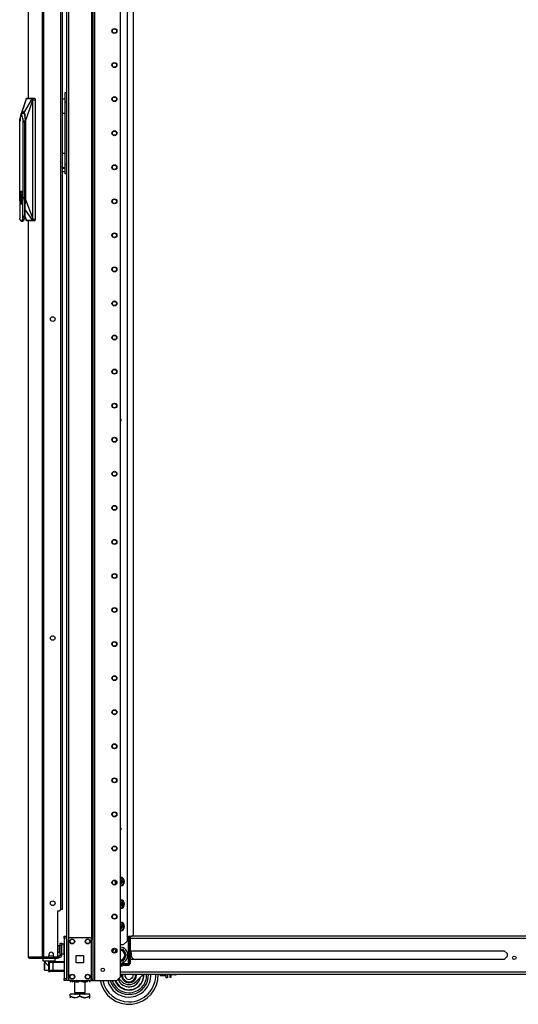
# Model space of a CAD drawing. Extents: x -169 to 90, y -65 to 173.
# Drawn here: x -22 to 3, y 9 to 60 of the extents above; entities that cross this region are included whole.
import ezdxf

# ---------------------------------------------------------------- set-up
doc = ezdxf.new("R2010")
doc.units = 0
doc.header["$MEASUREMENT"] = 0
doc.layers.add('TFR-TRI', color=7, linetype='CONTINUOUS')

msp = doc.modelspace()

# ---------------------------------------------------------------- linework, layer by layer
at = {"layer": 'TFR-TRI', "color": 173, "linetype": 'CONTINUOUS'}
for p, q in [((-19.82, 94.103), (-19.82, 10.529)), ((-19.725, 94.103), (-19.725, 10.529)), ((-18.443, 10.529), (-18.443, 94.103)), ((-18.365, 10.529), (-18.365, 93.615)), ((-17.042, 10.726), (-17.042, 93.499)), ((-18.538, 91.993), (-18.538, 12.639)), ((-21.04, 11.674), (-21.04, 11.537)), ((-20.41, 11.537), (-20.41, 11.674)), ((-21.04, 11.537), (-21.02, 11.517)), ((-21.04, 11.537), (-20.998, 11.537)), ((-20.981, 11.517), (-21.02, 11.517)), ((-20.998, 11.537), (-20.883, 11.537)), ((-20.873, 11.517), (-20.981, 11.517)), ((-20.922, 11.517), (-20.922, 11.457)), ((-20.921, 11.457), (-20.918, 11.454)), ((-20.918, 11.454), (-20.905, 11.441)), ((-20.905, 11.441), (-20.872, 11.409)), ((-20.883, 11.537), (-20.725, 11.537)), ((-20.725, 11.517), (-20.873, 11.517)), ((-20.872, 11.409), (-20.814, 11.354)), ((-20.814, 11.354), (-20.768, 11.315)), ((-20.768, 11.315), (-20.745, 11.302)), ((-20.725, 11.537), (-20.568, 11.537)), ((-20.577, 11.517), (-20.725, 11.517)), ((-20.469, 11.517), (-20.577, 11.517)), ((-20.568, 11.537), (-20.452, 11.537)), ((-20.528, 11.513), (-20.528, 11.517)), ((-20.43, 11.517), (-20.469, 11.517)), ((-20.452, 11.537), (-20.41, 11.537)), ((-20.43, 11.517), (-20.41, 11.537)), ((-18.538, 10.625), (-18.538, 10.529)), ((-17.239, 10.529), (-17.042, 10.726)), ((-19.792, 10.529), (-19.82, 10.529)), ((-19.725, 10.529), (-19.792, 10.529)), ((-19.627, 10.529), (-19.725, 10.529)), ((-18.538, 10.529), (-18.636, 10.529)), ((-18.538, 10.529), (-18.471, 10.529)), ((-18.471, 10.529), (-18.443, 10.529)), ((-18.443, 10.529), (-18.42, 10.529)), ((-18.42, 10.529), (-18.365, 10.529)), ((-18.365, 10.529), (-17.239, 10.529))]:
    msp.add_line(p, q, dxfattribs=at)
at = {"layer": 'TFR-TRI', "color": 30, "linetype": 'CONTINUOUS'}
for p, q in [((-21.796, 93.666), (-21.796, 55.86)), ((-21.794, 93.666), (-21.794, 55.861)), ((-21.073, 93.666), (-21.073, 11.745)), ((-21.005, 93.666), (-21.005, 11.745)), ((-20.134, 91.237), (-20.134, 14.174)), ((-21.796, 49.567), (-21.796, 11.745)), ((-21.794, 49.567), (-21.794, 11.745)), ((-20.292, 14.115), (-20.292, 11.804)), ((-20.292, 14.115), (-20.193, 14.115)), ((-21.796, 11.745), (-21.795, 11.745)), ((-21.795, 11.745), (-21.794, 11.745)), ((-21.794, 11.745), (-21.784, 11.745)), ((-21.784, 11.745), (-21.073, 11.745)), ((-21.784, 11.745), (-21.764, 11.695)), ((-21.764, 11.695), (-21.715, 11.674)), ((-21.725, 11.674), (-21.725, 11.675)), ((-21.725, 11.674), (-21.715, 11.674)), ((-21.715, 11.674), (-21.005, 11.674)), ((-21.073, 11.745), (-21.048, 11.745)), ((-21.073, 11.745), (-21.053, 11.695)), ((-21.053, 11.695), (-21.005, 11.674)), ((-21.048, 11.745), (-21.005, 11.745)), ((-21.035, 11.745), (-21.026, 11.723)), ((-21.026, 11.723), (-21.005, 11.714)), ((-21.005, 11.745), (-20.784, 11.745)), ((-21.005, 11.714), (-20.916, 11.714)), ((-21.005, 11.674), (-21.005, 11.714)), ((-21.005, 11.674), (-20.28, 11.674)), ((-20.725, 11.863), (-20.725, 11.804)), ((-20.489, 11.804), (-20.489, 11.863)), ((-20.43, 11.745), (-20.351, 11.745)), ((-20.316, 11.714), (-20.28, 11.714)), ((-20.28, 11.714), (-20.238, 11.714)), ((-20.28, 11.674), (-20.28, 11.714)), ((-20.238, 11.674), (-20.28, 11.674)), ((-20.238, 11.714), (-20.221, 11.714)), ((-20.221, 11.674), (-20.238, 11.674)), ((-20.221, 11.714), (-20.221, 11.674))]:
    msp.add_line(p, q, dxfattribs=at)
at = {"layer": 'TFR-TRI', "color": 223, "linetype": 'CONTINUOUS'}
for p, q in [((-16.708, 92.353), (-16.708, 12.554)), ((-16.905, 12.357), (-17.042, 12.357)), ((-16.905, 12.357), (-16.708, 12.554))]:
    msp.add_line(p, q, dxfattribs=at)
at = {"layer": 'TFR-TRI', "color": 253, "linetype": 'CONTINUOUS'}
for p, q in [((-16.381, 12.908), (-16.381, 91.91)), ((-16.708, 12.81), (-16.479, 12.81))]:
    msp.add_line(p, q, dxfattribs=at)
at = {"layer": 'TFR-TRI', "color": 3, "linetype": 'CONTINUOUS'}
for p, q in [((-20.05, 91.229), (-20.05, 14.182)), ((-22.126, 55.128), (-21.882, 55.847)), ((-21.895, 55.825), (-22.057, 55.331)), ((-22.001, 55.128), (-21.574, 55.847)), ((-21.937, 54.682), (-21.57, 55.714)), ((-21.894, 55.829), (-21.889, 55.842)), ((-21.889, 55.842), (-21.884, 55.847)), ((-21.884, 55.847), (-21.882, 55.849)), ((-21.884, 55.847), (-21.882, 55.847)), ((-21.882, 55.849), (-21.88, 55.852)), ((-21.882, 55.847), (-21.88, 55.85)), ((-21.882, 55.847), (-21.863, 55.847)), ((-21.77, 55.863), (-21.88, 55.853)), ((-21.88, 55.852), (-21.877, 55.853)), ((-21.88, 55.85), (-21.878, 55.852)), ((-21.878, 55.852), (-21.875, 55.853)), ((-21.877, 55.853), (-21.874, 55.854)), ((-21.875, 55.853), (-21.872, 55.854)), ((-21.874, 55.854), (-21.769, 55.863)), ((-21.874, 55.854), (-21.872, 55.854)), ((-21.872, 55.854), (-21.84, 55.854)), ((-21.863, 55.847), (-21.833, 55.847)), ((-21.84, 55.854), (-21.785, 55.854)), ((-21.833, 55.847), (-21.791, 55.847)), ((-21.791, 55.847), (-21.737, 55.847)), ((-21.785, 55.854), (-21.744, 55.854)), ((-21.769, 55.863), (-21.458, 55.863)), ((-21.744, 55.854), (-21.695, 55.854)), ((-21.737, 55.847), (-21.686, 55.847)), ((-21.695, 55.854), (-21.651, 55.854)), ((-21.686, 55.847), (-21.646, 55.847)), ((-21.651, 55.854), (-21.597, 55.854)), ((-21.646, 55.847), (-21.618, 55.847)), ((-21.618, 55.847), (-21.592, 55.847)), ((-21.597, 55.854), (-21.565, 55.854)), ((-21.592, 55.847), (-21.574, 55.847)), ((-21.574, 55.847), (-21.573, 55.85)), ((-21.574, 55.847), (-21.572, 55.847)), ((-21.573, 55.85), (-21.57, 55.852)), ((-21.572, 55.847), (-21.57, 55.849)), ((-21.572, 55.847), (-21.566, 55.842)), ((-21.57, 55.742), (-21.572, 55.727)), ((-21.572, 55.727), (-21.571, 55.716)), ((-21.571, 55.716), (-21.57, 55.714)), ((-21.57, 55.852), (-21.568, 55.853)), ((-21.57, 55.849), (-21.568, 55.852)), ((-21.561, 55.787), (-21.57, 55.742)), ((-21.57, 55.714), (-21.568, 55.714)), ((-21.57, 55.714), (-21.57, 49.709)), ((-21.568, 55.853), (-21.565, 55.854)), ((-21.568, 55.852), (-21.565, 55.853)), ((-21.568, 55.714), (-21.565, 55.714)), ((-21.566, 55.842), (-21.561, 55.829)), ((-21.563, 55.854), (-21.565, 55.854)), ((-21.565, 55.853), (-21.563, 55.854)), ((-21.56, 55.744), (-21.565, 55.714)), ((-21.565, 55.714), (-21.565, 49.709)), ((-21.563, 55.854), (-21.458, 55.863)), ((-21.563, 55.854), (-21.559, 55.852)), ((-21.561, 55.829), (-21.559, 55.809)), ((-21.559, 55.798), (-21.561, 55.787)), ((-21.561, 55.787), (-21.559, 55.787)), ((-21.551, 55.785), (-21.56, 55.744)), ((-21.559, 55.852), (-21.555, 55.848)), ((-21.559, 55.809), (-21.559, 55.798)), ((-21.559, 55.787), (-21.557, 55.786)), ((-21.557, 55.786), (-21.554, 55.785)), ((-21.555, 55.848), (-21.552, 55.842)), ((-21.554, 55.785), (-21.551, 55.785)), ((-21.552, 55.842), (-21.55, 55.833)), ((-21.548, 55.806), (-21.551, 55.785)), ((-21.551, 55.785), (-21.438, 55.785)), ((-21.55, 55.833), (-21.548, 55.819)), ((-21.548, 55.819), (-21.548, 55.806)), ((-21.458, 55.863), (-21.45, 55.857)), ((-21.45, 55.857), (-21.444, 55.84)), ((-21.444, 55.84), (-21.44, 55.815)), ((-21.44, 55.815), (-21.438, 55.785)), ((-21.438, 55.785), (-21.438, 49.643)), ((-22.114, 55.157), (-22.158, 55.024)), ((-22.126, 55.128), (-22.103, 55.168)), ((-22.108, 55.117), (-22.064, 55.153)), ((-22.103, 55.168), (-22.086, 55.186)), ((-22.086, 55.186), (-22.075, 55.192)), ((-22.075, 55.192), (-22.064, 55.194)), ((-22.064, 55.194), (-22.041, 55.186)), ((-22.064, 55.153), (-22.019, 55.117)), ((-22.041, 55.186), (-22.024, 55.168)), ((-22.024, 55.168), (-22.001, 55.128)), ((-22.211, 54.884), (-22.223, 54.799)), ((-22.223, 50.878), (-22.223, 54.799)), ((-22.194, 54.951), (-22.211, 54.884)), ((-22.172, 54.994), (-22.194, 54.951)), ((-22.19, 54.682), (-22.185, 54.826)), ((-22.185, 54.826), (-22.169, 54.965)), ((-22.148, 55.009), (-22.172, 54.994)), ((-22.169, 54.965), (-22.147, 55.069)), ((-22.1, 55.053), (-22.167, 55)), ((-22.102, 54.951), (-22.148, 55.009)), ((-22.147, 55.069), (-22.137, 55.1)), ((-22.146, 55.015), (-22.108, 55.117)), ((-22.146, 55.013), (-22.146, 55.015)), ((-22.137, 55.1), (-22.126, 55.128)), ((-22.072, 54.799), (-22.102, 54.951)), ((-22.027, 55.092), (-22.1, 55.053)), ((-22.054, 54.745), (-22.072, 54.799)), ((-22.072, 54.799), (-22.072, 50.878)), ((-22.047, 54.682), (-22.054, 54.745)), ((-22.047, 54.682), (-22.044, 54.682)), ((-21.947, 54.682), (-22.044, 54.682)), ((-22.044, 54.682), (-21.977, 54.612)), ((-22.019, 55.117), (-21.981, 55.015)), ((-22.001, 55.128), (-21.981, 55.069)), ((-21.981, 55.069), (-21.969, 55.02)), ((-21.981, 55.015), (-21.956, 54.862)), ((-21.969, 55.02), (-21.958, 54.965)), ((-21.958, 54.965), (-21.942, 54.826)), ((-21.956, 54.862), (-21.947, 54.682)), ((-21.947, 54.682), (-21.947, 50.666)), ((-21.942, 54.826), (-21.937, 54.682)), ((-21.937, 54.682), (-21.937, 50.666)), ((-21.977, 54.612), (-21.947, 54.635)), ((-21.977, 54.612), (-21.977, 49.95)), ((-19.975, 52.253), (-20.05, 52.253)), ((-19.898, 52.253), (-19.975, 52.253)), ((-20.05, 52.103), (-19.975, 52.103)), ((-19.975, 52.103), (-19.898, 52.103)), ((-22.228, 50.745), (-22.222, 50.866)), ((-22.222, 50.624), (-22.228, 50.745)), ((-22.211, 50.959), (-22.223, 50.878)), ((-22.223, 50.878), (-22.221, 50.842)), ((-22.22, 50.662), (-22.223, 50.613)), ((-22.211, 50.531), (-22.223, 50.613)), ((-22.223, 50.613), (-22.223, 49.694)), ((-22.222, 50.866), (-22.205, 50.969)), ((-22.205, 50.521), (-22.222, 50.624)), ((-22.218, 50.781), (-22.218, 50.745)), ((-22.193, 51.023), (-22.211, 50.959)), ((-22.21, 50.847), (-22.199, 50.93)), ((-22.21, 50.745), (-22.207, 50.694)), ((-22.2, 50.566), (-22.21, 50.643)), ((-22.209, 50.745), (-22.205, 50.847)), ((-22.205, 50.643), (-22.209, 50.745)), ((-22.207, 50.694), (-22.204, 50.643)), ((-22.205, 50.969), (-22.18, 51.038)), ((-22.199, 50.93), (-22.182, 50.996)), ((-22.171, 51.064), (-22.193, 51.023)), ((-22.182, 50.996), (-22.161, 51.039)), ((-22.18, 51.038), (-22.15, 51.062)), ((-22.148, 51.078), (-22.171, 51.064)), ((-22.137, 50.928), (-22.162, 50.928)), ((-22.162, 50.928), (-22.162, 50.464)), ((-22.161, 51.039), (-22.138, 51.053)), ((-22.15, 51.062), (-22.12, 51.038)), ((-22.15, 50.928), (-22.15, 50.464)), ((-22.137, 50.925), (-22.15, 50.909)), ((-22.15, 50.909), (-22.15, 50.782)), ((-22.15, 50.866), (-22.15, 50.866)), ((-22.15, 50.782), (-22.15, 50.782)), ((-22.15, 50.782), (-22.15, 50.781)), ((-22.15, 50.742), (-22.15, 50.742)), ((-22.15, 50.742), (-22.15, 50.742)), ((-22.15, 50.742), (-22.15, 50.642)), ((-22.15, 50.642), (-22.15, 50.642)), ((-22.15, 50.642), (-22.15, 50.642)), ((-22.15, 50.603), (-22.15, 50.602)), ((-22.15, 50.602), (-22.15, 50.602)), ((-22.15, 50.602), (-22.15, 50.475)), ((-22.124, 51.064), (-22.148, 51.078)), ((-22.138, 51.053), (-22.115, 51.039)), ((-22.137, 50.928), (-22.137, 50.911)), ((-22.122, 50.829), (-22.137, 50.911)), ((-22.115, 50.849), (-22.137, 50.911)), ((-22.137, 50.579), (-22.122, 50.662)), ((-22.137, 50.579), (-22.115, 50.641)), ((-22.103, 51.023), (-22.124, 51.064)), ((-22.113, 50.747), (-22.122, 50.829)), ((-22.122, 50.662), (-22.113, 50.747)), ((-22.121, 50.677), (-22.121, 50.814)), ((-22.12, 51.038), (-22.094, 50.969)), ((-22.115, 51.039), (-22.082, 50.948)), ((-22.107, 50.745), (-22.115, 50.849)), ((-22.115, 50.641), (-22.107, 50.745)), ((-22.085, 50.959), (-22.103, 51.023)), ((-22.094, 50.969), (-22.077, 50.866)), ((-22.077, 50.624), (-22.094, 50.521)), ((-22.072, 50.878), (-22.085, 50.959)), ((-22.072, 50.613), (-22.085, 50.531)), ((-22.077, 50.866), (-22.071, 50.745)), ((-22.071, 50.745), (-22.077, 50.624)), ((-22.058, 50.812), (-22.072, 50.878)), ((-22.072, 50.613), (-22.058, 50.678)), ((-22.072, 49.694), (-22.072, 50.613)), ((-22.061, 50.848), (-22.057, 50.745)), ((-22.057, 50.745), (-22.061, 50.642)), ((-22.053, 50.745), (-22.058, 50.812)), ((-22.058, 50.678), (-22.053, 50.745)), ((-21.956, 50.967), (-21.956, 49.917)), ((-21.947, 50.666), (-21.956, 50.486)), ((-21.952, 50.967), (-21.952, 50.667)), ((-21.937, 50.666), (-21.942, 50.52)), ((-21.937, 50.666), (-21.57, 49.709)), ((-22.193, 50.467), (-22.211, 50.531)), ((-22.18, 50.452), (-22.205, 50.521)), ((-22.185, 50.503), (-22.2, 50.566)), ((-22.171, 50.426), (-22.193, 50.467)), ((-22.15, 50.428), (-22.18, 50.452)), ((-22.148, 50.412), (-22.171, 50.426)), ((-22.162, 50.464), (-22.137, 50.464)), ((-22.094, 50.521), (-22.15, 50.428)), ((-22.15, 50.475), (-22.141, 50.464)), ((-22.124, 50.426), (-22.148, 50.412)), ((-22.137, 50.464), (-22.137, 50.579)), ((-22.106, 50.465), (-22.126, 50.441)), ((-22.103, 50.467), (-22.124, 50.426)), ((-22.089, 50.509), (-22.106, 50.465)), ((-22.085, 50.531), (-22.103, 50.467)), ((-22.075, 50.57), (-22.089, 50.509)), ((-22.075, 50.575), (-22.075, 50.57)), ((-21.942, 50.52), (-21.968, 50.338)), ((-21.956, 50.486), (-21.966, 50.426)), ((-21.956, 50.147), (-21.575, 49.58)), ((-22.212, 49.654), (-22.223, 49.694)), ((-22.2, 49.621), (-22.212, 49.654)), ((-22.203, 49.625), (-22.195, 49.604)), ((-22.186, 49.594), (-22.2, 49.621)), ((-22.195, 49.604), (-22.185, 49.586)), ((-22.169, 49.573), (-22.186, 49.594)), ((-22.185, 49.586), (-22.174, 49.569)), ((-22.129, 49.544), (-22.081, 49.589)), ((-22.114, 49.587), (-22.125, 49.574)), ((-22.102, 49.606), (-22.114, 49.587)), ((-22.072, 49.694), (-22.102, 49.606)), ((-22.081, 49.589), (-22.043, 49.712)), ((-22.072, 49.694), (-22.072, 49.69)), ((-22.072, 49.69), (-22.071, 49.688)), ((-22.071, 49.688), (-22.07, 49.687)), ((-22.07, 49.687), (-22.07, 49.686)), ((-22.07, 49.686), (-22.069, 49.686)), ((-22.069, 49.686), (-22.067, 49.686)), ((-22.067, 49.686), (-22.063, 49.687)), ((-21.993, 49.65), (-22.064, 49.544)), ((-22.063, 49.687), (-22.059, 49.69)), ((-22.059, 49.69), (-22.043, 49.712)), ((-21.998, 49.823), (-22.043, 49.712)), ((-21.977, 49.95), (-21.998, 49.823)), ((-21.968, 49.77), (-21.993, 49.65)), ((-21.977, 49.95), (-21.956, 49.917)), ((-21.956, 49.917), (-21.968, 49.77)), ((-21.967, 49.799), (-21.895, 49.601)), ((-21.966, 49.8), (-21.882, 49.58)), ((-21.902, 49.629), (-21.904, 49.64)), ((-21.899, 49.618), (-21.902, 49.629)), ((-21.895, 49.598), (-21.899, 49.618)), ((-21.889, 49.585), (-21.895, 49.598)), ((-21.884, 49.58), (-21.889, 49.585)), ((-21.882, 49.58), (-21.884, 49.58)), ((-21.884, 49.58), (-21.883, 49.578)), ((-21.883, 49.578), (-21.881, 49.576)), ((-21.865, 49.58), (-21.882, 49.58)), ((-21.882, 49.58), (-21.881, 49.577)), ((-21.881, 49.577), (-21.878, 49.576)), ((-21.84, 49.579), (-21.865, 49.58)), ((-21.812, 49.579), (-21.84, 49.579)), ((-21.772, 49.579), (-21.812, 49.579)), ((-21.721, 49.579), (-21.772, 49.579)), ((-21.677, 49.579), (-21.721, 49.579)), ((-21.642, 49.579), (-21.677, 49.579)), ((-21.617, 49.579), (-21.642, 49.579)), ((-21.575, 49.58), (-21.617, 49.579)), ((-21.573, 49.58), (-21.575, 49.58)), ((-21.575, 49.58), (-21.574, 49.577)), ((-21.574, 49.577), (-21.571, 49.576)), ((-21.566, 49.585), (-21.573, 49.58)), ((-21.573, 49.58), (-21.571, 49.578)), ((-21.57, 49.709), (-21.572, 49.703)), ((-21.572, 49.703), (-21.572, 49.695)), ((-21.572, 49.695), (-21.57, 49.68)), ((-21.571, 49.578), (-21.569, 49.576)), ((-21.57, 49.709), (-21.568, 49.709)), ((-21.57, 49.68), (-21.562, 49.64)), ((-21.568, 49.709), (-21.565, 49.709)), ((-21.561, 49.598), (-21.566, 49.585)), ((-21.565, 49.709), (-21.559, 49.672)), ((-21.562, 49.64), (-21.56, 49.641)), ((-21.562, 49.64), (-21.56, 49.629)), ((-21.559, 49.618), (-21.561, 49.598)), ((-21.56, 49.641), (-21.557, 49.641)), ((-21.56, 49.629), (-21.559, 49.618)), ((-21.559, 49.672), (-21.551, 49.643)), ((-21.555, 49.58), (-21.559, 49.575)), ((-21.557, 49.641), (-21.554, 49.642)), ((-21.552, 49.588), (-21.555, 49.58)), ((-21.554, 49.642), (-21.551, 49.643)), ((-21.55, 49.599), (-21.552, 49.588)), ((-21.551, 49.643), (-21.438, 49.643)), ((-21.551, 49.643), (-21.549, 49.621)), ((-21.549, 49.621), (-21.55, 49.599)), ((-21.444, 49.587), (-21.45, 49.57)), ((-21.44, 49.613), (-21.444, 49.587)), ((-21.438, 49.643), (-21.44, 49.613)), ((-22.174, 49.569), (-22.161, 49.557)), ((-22.148, 49.564), (-22.169, 49.573)), ((-22.161, 49.557), (-22.146, 49.548)), ((-22.125, 49.574), (-22.148, 49.564)), ((-22.146, 49.548), (-22.129, 49.544)), ((-22.129, 49.544), (-22.063, 49.544)), ((-21.881, 49.576), (-21.878, 49.574)), ((-21.881, 49.574), (-21.77, 49.564)), ((-21.878, 49.576), (-21.876, 49.574)), ((-21.878, 49.574), (-21.875, 49.574)), ((-21.876, 49.574), (-21.873, 49.574)), ((-21.875, 49.574), (-21.873, 49.574)), ((-21.875, 49.574), (-21.769, 49.564)), ((-21.831, 49.574), (-21.873, 49.574)), ((-21.776, 49.574), (-21.831, 49.574)), ((-21.721, 49.574), (-21.776, 49.574)), ((-21.458, 49.564), (-21.769, 49.564)), ((-21.665, 49.574), (-21.721, 49.574)), ((-21.61, 49.574), (-21.665, 49.574)), ((-21.566, 49.574), (-21.61, 49.574)), ((-21.571, 49.576), (-21.569, 49.574)), ((-21.569, 49.576), (-21.566, 49.574)), ((-21.569, 49.574), (-21.566, 49.574)), ((-21.563, 49.574), (-21.566, 49.574)), ((-21.566, 49.574), (-21.563, 49.574)), ((-21.559, 49.575), (-21.563, 49.574)), ((-21.563, 49.574), (-21.458, 49.564)), ((-21.45, 49.57), (-21.458, 49.564)), ((-20.074, 14.182), (-20.134, 14.182)), ((-20.05, 14.182), (-20.074, 14.182)), ((-20.745, 11.513), (-20.656, 11.513)), ((-20.745, 11.513), (-20.745, 11.001)), ((-20.715, 11.454), (-20.715, 11.06)), ((-20.658, 11.454), (-20.715, 11.454)), ((-20.518, 11.454), (-20.658, 11.454)), ((-20.656, 11.513), (-20.616, 11.513)), ((-20.616, 11.513), (-20.518, 11.513)), ((-20.518, 11.513), (-19.938, 11.513)), ((-20.518, 11.513), (-20.518, 11.496)), ((-20.518, 11.496), (-20.518, 11.454)), ((-20.518, 11.454), (-20.518, 11.06)), ((-19.938, 11.454), (-20.518, 11.454)), ((-20.745, 11.001), (-20.656, 11.001)), ((-20.715, 11.06), (-20.658, 11.06)), ((-20.658, 11.06), (-20.518, 11.06)), ((-20.616, 11.001), (-20.656, 11.001)), ((-20.518, 11.001), (-20.616, 11.001)), ((-20.518, 11.06), (-19.938, 11.06)), ((-20.518, 11.06), (-20.518, 11.018)), ((-20.518, 11.018), (-20.518, 11.001)), ((-19.938, 11.001), (-20.518, 11.001)), ((-17, 10.811), (-17.001, 10.809)), ((-17.001, 10.808), (-17, 10.807)), ((-16.997, 10.816), (-17, 10.811)), ((-17, 10.807), (-16.998, 10.804)), ((-16.998, 10.804), (-16.993, 10.794)), ((-16.99, 10.828), (-16.997, 10.816)), ((-16.993, 10.794), (-16.982, 10.775)), ((-16.982, 10.841), (-16.99, 10.828)), ((-16.971, 10.861), (-16.982, 10.841)), ((-16.982, 10.775), (-16.946, 10.713)), ((-16.946, 10.713), (-16.923, 10.674)), ((-16.923, 10.674), (-16.884, 10.605)), ((-16.822, 10.861), (-16.829, 10.798)), ((-16.829, 10.798), (-16.814, 10.727)), ((-16.814, 10.727), (-16.775, 10.664)), ((-16.801, 10.732), (-16.795, 10.861)), ((-16.77, 10.668), (-16.801, 10.732)), ((-16.775, 10.664), (-16.714, 10.616)), ((-16.715, 10.616), (-16.77, 10.668)), ((-16.471, 10.646), (-16.508, 10.616)), ((-16.431, 10.704), (-16.471, 10.646)), ((-16.433, 10.871), (-16.417, 10.831)), ((-16.414, 10.765), (-16.431, 10.704)), ((-16.417, 10.831), (-16.414, 10.765)), ((-16.338, 10.605), (-16.299, 10.674)), ((-16.299, 10.674), (-16.284, 10.7)), ((-16.284, 10.7), (-16.263, 10.736)), ((-16.263, 10.736), (-16.24, 10.776)), ((-16.229, 10.823), (-16.251, 10.861)), ((-16.24, 10.776), (-16.232, 10.789)), ((-16.232, 10.789), (-16.225, 10.801)), ((-16.224, 10.813), (-16.229, 10.823)), ((-16.225, 10.801), (-16.222, 10.806)), ((-16.221, 10.81), (-16.224, 10.813)), ((-16.222, 10.806), (-16.221, 10.808)), ((-16.221, 10.808), (-16.221, 10.81)), ((-16.884, 10.605), (-16.869, 10.579)), ((-16.869, 10.579), (-16.848, 10.543)), ((-16.848, 10.543), (-16.825, 10.503)), ((-16.825, 10.503), (-16.817, 10.49)), ((-16.817, 10.49), (-16.81, 10.478)), ((-16.81, 10.478), (-16.808, 10.473)), ((-16.808, 10.473), (-16.806, 10.471)), ((-16.806, 10.47), (-16.806, 10.47)), ((-16.806, 10.47), (-16.803, 10.47)), ((-16.803, 10.47), (-16.796, 10.47)), ((-16.796, 10.47), (-16.781, 10.47)), ((-16.781, 10.47), (-16.746, 10.47)), ((-16.746, 10.47), (-16.65, 10.47)), ((-16.714, 10.616), (-16.715, 10.616)), ((-16.65, 10.47), (-16.572, 10.47)), ((-16.572, 10.47), (-16.511, 10.47)), ((-16.511, 10.47), (-16.461, 10.47)), ((-16.461, 10.47), (-16.441, 10.47)), ((-16.441, 10.47), (-16.424, 10.47)), ((-16.424, 10.47), (-16.418, 10.47)), ((-16.418, 10.47), (-16.416, 10.47)), ((-16.416, 10.47), (-16.415, 10.472)), ((-16.415, 10.472), (-16.413, 10.475)), ((-16.413, 10.475), (-16.408, 10.485)), ((-16.408, 10.485), (-16.396, 10.504)), ((-16.396, 10.504), (-16.361, 10.566)), ((-16.361, 10.566), (-16.338, 10.605))]:
    msp.add_line(p, q, dxfattribs=at)
at = {"layer": 'TFR-TRI', "color": 95, "linetype": 'CONTINUOUS'}
for p, q in [((-20.05, 55.799), (-19.932, 55.849)), ((-19.932, 55.849), (-19.898, 55.855)), ((-19.898, 56.113), (-19.898, 56.151)), ((-19.898, 56.151), (-19.82, 56.151)), ((-19.898, 56.004), (-19.898, 56.113)), ((-19.898, 55.842), (-19.898, 56.004)), ((-19.898, 55.651), (-19.898, 55.842)), ((-19.898, 52.481), (-19.898, 55.651)), ((-19.82, 55.651), (-19.898, 55.651)), ((-20.05, 55.087), (-19.976, 55.087)), ((-19.976, 55.087), (-19.898, 55.087)), ((-20.05, 53.045), (-19.976, 53.045)), ((-19.976, 53.045), (-19.898, 53.045)), ((-20.048, 52.327), (-20.05, 52.329)), ((-19.898, 52.277), (-20.048, 52.327)), ((-19.898, 52.29), (-19.898, 52.481)), ((-19.898, 52.481), (-19.82, 52.481)), ((-19.898, 52.128), (-19.898, 52.29)), ((-19.898, 52.019), (-19.898, 52.128)), ((-19.898, 51.981), (-19.898, 52.019)), ((-19.82, 51.981), (-19.898, 51.981)), ((-20.139, 12.408), (-20.139, 12.442)), ((-20.139, 12.442), (-20.06, 12.442)), ((-20.139, 12.324), (-20.139, 12.408)), ((-20.06, 12.324), (-20.139, 12.324)), ((-20.139, 11.852), (-20.139, 12.324)), ((-20.06, 12.442), (-20.06, 12.408)), ((-20.06, 12.408), (-20.06, 12.324)), ((-20.06, 11.852), (-20.06, 12.324)), ((-20.992, 11.714), (-20.992, 11.745)), ((-20.937, 11.714), (-20.957, 11.714)), ((-20.916, 11.714), (-20.937, 11.714)), ((-20.916, 11.745), (-20.916, 11.714)), ((-20.916, 11.714), (-20.316, 11.714)), ((-20.316, 11.714), (-20.316, 11.757)), ((-20.295, 11.714), (-20.316, 11.714)), ((-20.28, 11.714), (-20.295, 11.714)), ((-20.293, 11.793), (-20.281, 11.793)), ((-20.281, 11.793), (-20.276, 11.793)), ((-20.276, 11.793), (-20.198, 11.793)), ((-20.276, 11.793), (-20.276, 11.714)), ((-20.221, 11.714), (-20.198, 11.714)), ((-20.198, 11.714), (-20.198, 11.793)), ((-20.06, 11.852), (-20.139, 11.852))]:
    msp.add_line(p, q, dxfattribs=at)
at = {"layer": 'TFR-TRI', "color": 21, "linetype": 'CONTINUOUS'}
for p, q in [((-19.938, 12.781), (-19.938, 12.81)), ((-19.938, 12.81), (-19.82, 12.81)), ((-19.938, 12.711), (-19.938, 12.781)), ((-19.938, 12.711), (-19.938, 10.627)), ((-19.82, 12.711), (-19.938, 12.711)), ((-19.82, 12.81), (-19.82, 12.781)), ((-19.82, 12.781), (-19.82, 12.711)), ((-19.82, 12.711), (-19.82, 10.627)), ((-19.938, 10.557), (-19.938, 10.627)), ((-19.938, 10.627), (-19.82, 10.627)), ((-19.82, 10.627), (-19.82, 10.557)), ((-19.938, 10.528), (-19.938, 10.557)), ((-19.82, 10.528), (-19.938, 10.528)), ((-19.82, 10.557), (-19.82, 10.528))]:
    msp.add_line(p, q, dxfattribs=at)
at = {"layer": 'TFR-TRI', "color": 124, "linetype": 'CONTINUOUS'}
for p, q in [((-19.627, 12.733), (-18.636, 12.733)), ((-19.725, 10.627), (-19.725, 12.635)), ((-18.538, 10.627), (-18.538, 12.635)), ((-19.318, 11.444), (-19.318, 11.818)), ((-19.318, 11.818), (-18.944, 11.818)), ((-18.944, 11.818), (-18.944, 11.444)), ((-18.944, 11.444), (-19.318, 11.444)), ((-19.627, 10.529), (-18.636, 10.529))]:
    msp.add_line(p, q, dxfattribs=at)
at = {"layer": 'TFR-TRI', "color": 235, "linetype": 'CONTINUOUS'}
for p, q in [((-16.643, 11.409), (-16.643, 12.81)), ((-16.615, 12.81), (-16.615, 11.402)), ((-16.577, 12.81), (-16.577, 11.402)), ((-16.557, 12.81), (-16.557, 11.402)), ((-16.931, 11.375), (-16.938, 11.388)), ((-16.925, 11.364), (-16.931, 11.375)), ((-16.906, 11.33), (-16.925, 11.364)), ((-16.857, 11.409), (-16.643, 11.409)), ((-16.857, 11.394), (-16.857, 11.409)), ((-16.857, 11.382), (-16.857, 11.394)), ((-16.636, 11.382), (-16.857, 11.382)), ((-16.857, 11.343), (-16.857, 11.382)), ((-16.636, 11.343), (-16.857, 11.343)), ((-16.857, 11.323), (-16.636, 11.323)), ((-16.634, 11.406), (-16.643, 11.409)), ((-16.64, 11.402), (-16.643, 11.409)), ((-16.638, 11.395), (-16.64, 11.402)), ((-16.636, 11.388), (-16.638, 11.395)), ((-16.636, 11.382), (-16.636, 11.388)), ((-16.629, 11.385), (-16.636, 11.382)), ((-16.636, 11.343), (-16.636, 11.382)), ((-16.627, 11.404), (-16.634, 11.406)), ((-16.624, 11.39), (-16.629, 11.385)), ((-16.62, 11.403), (-16.627, 11.404)), ((-16.619, 11.396), (-16.624, 11.39)), ((-16.615, 11.402), (-16.62, 11.403)), ((-16.615, 11.402), (-16.619, 11.396)), ((-16.615, 11.402), (-16.577, 11.402))]:
    msp.add_line(p, q, dxfattribs=at)
at = {"layer": 'TFR-TRI', "color": 22, "linetype": 'CONTINUOUS'}
for p, q in [((-16.557, 12.7), (10.35, 12.7)), ((10.283, 12.81), (-16.475, 12.81)), ((-16.557, 12.062), (2.677, 12.062)), ((2.677, 12.062), (2.828, 11.911)), ((2.828, 11.76), (2.677, 11.609)), ((2.828, 11.911), (2.828, 11.76)), ((2.677, 11.609), (-16.557, 11.609)), ((-17.042, 10.971), (24.253, 10.971)), ((-17.042, 10.861), (24.253, 10.861))]:
    msp.add_line(p, q, dxfattribs=at)
at = {"layer": 'TFR-TRI', "color": 5, "linetype": 'CONTINUOUS'}
for p, q in [((-20.185, 12.319), (-20.191, 12.319)), ((-20.191, 12.319), (-20.191, 12.286)), ((-20.191, 12.286), (-20.191, 12.2)), ((-20.191, 12.2), (-20.191, 12.094)), ((-20.185, 12.286), (-20.185, 12.319)), ((-20.185, 12.2), (-20.185, 12.286)), ((-20.139, 12.272), (-20.185, 12.272)), ((-20.185, 12.094), (-20.185, 12.2)), ((-19.943, 12.397), (-20.06, 12.397)), ((-19.943, 12.363), (-19.943, 12.397)), ((-19.943, 12.272), (-19.943, 12.363)), ((-19.943, 12.147), (-19.943, 12.272)), ((-19.943, 12.022), (-19.943, 12.147)), ((-20.191, 12.094), (-20.191, 12.008)), ((-20.191, 12.008), (-20.191, 11.975)), ((-20.191, 11.975), (-20.185, 11.975)), ((-20.185, 12.008), (-20.185, 12.094)), ((-20.185, 12.022), (-20.139, 12.022)), ((-20.185, 11.975), (-20.185, 12.008)), ((-20.06, 11.897), (-19.943, 11.897)), ((-19.943, 11.93), (-19.943, 12.022)), ((-19.943, 11.897), (-19.943, 11.93))]:
    msp.add_line(p, q, dxfattribs=at)
at = {"layer": 'TFR-TRI', "color": 70, "linetype": 'CONTINUOUS'}
msp.add_line((-20.726, 11.793), (-20.488, 11.793), dxfattribs=at)
at = {"layer": 'TFR-TRI', "color": 251, "linetype": 'CONTINUOUS'}
for p, q in [((-17.351, 11.958), (-17.315, 12.02)), ((-17.297, 12.051), (-17.315, 12.02)), ((-17.251, 12.131), (-17.297, 12.051)), ((-17.042, 12.131), (-17.038, 12.131)), ((-17.019, 12.131), (-17.038, 12.131)), ((-16.91, 12.131), (-17.019, 12.131)), ((-16.846, 12.02), (-16.91, 12.131)), ((-16.864, 11.619), (-16.846, 11.651)), ((-16.846, 12.02), (-16.804, 11.946)), ((-16.804, 11.724), (-16.846, 11.651)), ((-16.785, 11.914), (-16.804, 11.946)), ((-16.804, 11.724), (-16.74, 11.835)), ((-16.74, 11.835), (-16.785, 11.914)), ((-17.038, 11.54), (-17.042, 11.54)), ((-17.038, 11.54), (-16.91, 11.54)), ((-16.91, 11.54), (-16.864, 11.619)), ((-14.505, 10.861), (-14.505, 10.744)), ((-14.505, 10.744), (-14.505, 10.702)), ((-14.505, 10.702), (-14.442, 10.702)), ((-14.442, 10.744), (-14.442, 10.861)), ((-14.214, 10.82), (-14.442, 10.82)), ((-14.442, 10.702), (-14.442, 10.744)), ((-14.206, 10.861), (-14.214, 10.82)), ((-14.214, 10.82), (-14.195, 10.82)), ((-14.195, 10.82), (-14.194, 10.82)), ((-14.194, 10.861), (-14.194, 10.835)), ((-14.194, 10.835), (-14.194, 10.82))]:
    msp.add_line(p, q, dxfattribs=at)
at = {"layer": 'TFR-TRI', "color": 215, "linetype": 'CONTINUOUS'}
for p, q in [((-16.386, 11.652), (-16.288, 11.609)), ((-19.266, 10.528), (-19.266, 10.529)), ((-19.266, 10.528), (-18.4, 10.528)), ((-18.4, 10.528), (-18.4, 10.529))]:
    msp.add_line(p, q, dxfattribs=at)
at = {"layer": 'TFR-TRI', "color": 252, "linetype": 'CONTINUOUS'}
for p, q in [((-20.946, 11.454), (-20.961, 11.439)), ((-20.961, 11.404), (-20.961, 11.439)), ((-20.961, 11.313), (-20.961, 11.404)), ((-20.961, 11.201), (-20.961, 11.313)), ((-20.961, 11.11), (-20.961, 11.201)), ((-20.923, 11.454), (-20.946, 11.454)), ((-20.946, 11.454), (-20.946, 11.416)), ((-20.946, 11.416), (-20.946, 11.318)), ((-20.946, 11.318), (-20.946, 11.196)), ((-20.946, 11.196), (-20.946, 11.098)), ((-20.961, 11.075), (-20.961, 11.11)), ((-20.961, 11.075), (-20.946, 11.06)), ((-20.946, 11.098), (-20.946, 11.06)), ((-20.946, 11.06), (-20.745, 11.06)), ((-16.957, 10.462), (-17.131, 10.636)), ((-15.866, 10.861), (-16.264, 10.462)), ((-15.013, 10.816), (-15.013, 10.861)), ((-15.013, 10.8), (-15.013, 10.816)), ((-15.013, 10.8), (-15.003, 10.791)), ((-15.003, 10.861), (-15.003, 10.809)), ((-15.003, 10.809), (-15.003, 10.791)), ((-15.003, 10.791), (-14.711, 10.791)), ((-14.711, 10.809), (-14.711, 10.861)), ((-14.711, 10.791), (-14.711, 10.809)), ((-14.711, 10.791), (-14.702, 10.8))]:
    msp.add_line(p, q, dxfattribs=at)
at = {"layer": 'TFR-TRI', "color": 132, "linetype": 'CONTINUOUS'}
for p, q in [((-14.702, 10.666), (-14.702, 10.861)), ((-14.623, 10.666), (-14.702, 10.666)), ((-14.623, 10.861), (-14.623, 10.666)), ((-19.682, 10.528), (-19.682, 10.529)), ((-19.682, 10.528), (-19.286, 10.528)), ((-19.286, 10.528), (-19.286, 10.529)), ((-19.266, 10.528), (-19.286, 10.528)), ((-18.381, 10.528), (-18.4, 10.528)), ((-18.381, 10.529), (-18.381, 10.528)), ((-18.381, 10.528), (-17.709, 10.528)), ((-17.709, 10.528), (-17.709, 10.529))]:
    msp.add_line(p, q, dxfattribs=at)
at = {"layer": 'TFR-TRI', "color": 138, "linetype": 'CONTINUOUS'}
for p, q in [((-19.624, 10.528), (-19.624, 10.45)), ((-19.624, 10.528), (-19.624, 10.45)), ((-19.506, 10.528), (-19.506, 10.513)), ((-19.506, 10.513), (-19.427, 10.475)), ((-19.506, 10.48), (-19.506, 10.513)), ((-19.416, 10.471), (-19.506, 10.513)), ((-19.506, 10.455), (-19.506, 10.48)), ((-19.506, 10.455), (-19.501, 10.45)), ((-19.427, 10.475), (-19.342, 10.456)), ((-19.406, 10.47), (-19.416, 10.471)), ((-19.342, 10.456), (-19.221, 10.471)), ((-19.221, 10.471), (-19.131, 10.513)), ((-19.131, 10.528), (-19.131, 10.513)), ((-19.131, 10.513), (-19.052, 10.475)), ((-19.052, 10.475), (-18.967, 10.456)), ((-18.967, 10.456), (-18.846, 10.471)), ((-18.834, 10.475), (-18.855, 10.47)), ((-18.846, 10.471), (-18.756, 10.513)), ((-18.756, 10.513), (-18.834, 10.475)), ((-18.761, 10.45), (-18.756, 10.455)), ((-18.756, 10.528), (-18.756, 10.513)), ((-18.756, 10.513), (-18.756, 10.48)), ((-18.756, 10.48), (-18.756, 10.456)), ((-18.637, 10.528), (-18.637, 10.45)), ((-18.637, 10.528), (-18.637, 10.45))]:
    msp.add_line(p, q, dxfattribs=at)
at = {"layer": 'TFR-TRI', "color": 44, "linetype": 'CONTINUOUS'}
for p, q in [((-19.406, 10.528), (-19.406, 9.913)), ((-18.855, 9.913), (-18.855, 10.528)), ((-19.631, 9.723), (-19.631, 9.822)), ((-19.131, 9.822), (-19.631, 9.822)), ((-19.631, 9.723), (-19.631, 9.679)), ((-19.631, 9.723), (-19.526, 9.673)), ((-19.511, 9.667), (-19.631, 9.723)), ((-19.631, 9.679), (-19.631, 9.646)), ((-19.526, 9.673), (-19.412, 9.647)), ((-19.349, 9.647), (-19.511, 9.667)), ((-19.412, 9.647), (-19.251, 9.667)), ((-19.406, 9.913), (-19.369, 9.913)), ((-19.369, 9.913), (-19.268, 9.913)), ((-19.359, 9.913), (-19.359, 9.854)), ((-19.359, 9.854), (-19.292, 9.854)), ((-19.235, 9.673), (-19.349, 9.647)), ((-19.292, 9.854), (-19.131, 9.854)), ((-19.268, 9.913), (-19.131, 9.913)), ((-19.251, 9.667), (-19.131, 9.723)), ((-19.131, 9.723), (-19.235, 9.673)), ((-19.131, 9.913), (-18.993, 9.913)), ((-19.131, 9.854), (-18.969, 9.854)), ((-18.631, 9.822), (-19.131, 9.822)), ((-19.131, 9.723), (-19.131, 9.822)), ((-19.131, 9.723), (-19.026, 9.673)), ((-19.011, 9.667), (-19.131, 9.723)), ((-19.026, 9.673), (-18.912, 9.647)), ((-18.849, 9.647), (-19.011, 9.667)), ((-18.993, 9.913), (-18.892, 9.913)), ((-18.969, 9.854), (-18.903, 9.854)), ((-18.912, 9.647), (-18.751, 9.667)), ((-18.903, 9.854), (-18.903, 9.913)), ((-18.892, 9.913), (-18.855, 9.913)), ((-18.735, 9.673), (-18.849, 9.647)), ((-18.751, 9.667), (-18.631, 9.723)), ((-18.631, 9.723), (-18.735, 9.673)), ((-18.65, 9.626), (-18.631, 9.645)), ((-18.631, 9.723), (-18.631, 9.822)), ((-18.631, 9.679), (-18.631, 9.723)), ((-18.631, 9.648), (-18.631, 9.679))]:
    msp.add_line(p, q, dxfattribs=at)
at = {"layer": 'TFR-TRI', "color": 173, "linetype": 'CONTINUOUS'}
for centre, radius in [((-17.357, 59.316), 0.128), ((-17.357, 59.316), 0.108), ((-17.357, 57.566), 0.128), ((-17.357, 57.566), 0.108), ((-17.357, 55.816), 0.128), ((-17.357, 55.816), 0.108), ((-17.357, 54.066), 0.128), ((-17.357, 54.066), 0.108), ((-17.357, 52.316), 0.128), ((-17.357, 52.316), 0.108), ((-17.357, 50.566), 0.128), ((-17.357, 50.566), 0.108), ((-17.357, 48.816), 0.128), ((-17.357, 48.816), 0.108), ((-17.357, 47.066), 0.128), ((-17.357, 47.066), 0.108), ((-17.357, 45.316), 0.128), ((-17.357, 45.316), 0.108), ((-17.357, 43.566), 0.128), ((-17.357, 43.566), 0.108), ((-17.357, 41.816), 0.128), ((-17.357, 41.816), 0.108), ((-17.357, 40.066), 0.128), ((-17.357, 40.066), 0.108), ((-17.357, 38.316), 0.128), ((-17.357, 38.316), 0.108), ((-17.357, 36.566), 0.128), ((-17.357, 36.566), 0.108), ((-17.357, 34.816), 0.128), ((-17.357, 34.816), 0.108), ((-17.357, 33.066), 0.128), ((-17.357, 33.066), 0.108), ((-17.357, 31.316), 0.128), ((-17.357, 31.316), 0.108), ((-17.357, 29.566), 0.128), ((-17.357, 29.566), 0.108), ((-17.357, 27.816), 0.128), ((-17.357, 27.816), 0.108), ((-17.357, 26.066), 0.128), ((-17.357, 26.066), 0.108), ((-17.357, 24.316), 0.128), ((-17.357, 24.316), 0.108), ((-17.357, 22.566), 0.128), ((-17.357, 22.566), 0.108), ((-17.357, 20.816), 0.128), ((-17.357, 20.816), 0.108), ((-17.357, 19.066), 0.128), ((-17.357, 19.066), 0.108), ((-17.357, 17.316), 0.128), ((-17.357, 17.316), 0.108), ((-17.357, 15.566), 0.128), ((-17.357, 15.566), 0.108), ((-17.357, 13.816), 0.128), ((-17.357, 13.816), 0.108), ((-17.357, 12.066), 0.128), ((-17.357, 12.066), 0.108), ((-17.959, 11.08), 0.0886)]:
    msp.add_circle(centre, radius, dxfattribs=at)
at = {"layer": 'TFR-TRI', "color": 30, "linetype": 'CONTINUOUS'}
for centre in [(-20.528, 44.514), (-20.528, 28.129), (-20.528, 14.501)]:
    msp.add_circle(centre, 0.118, dxfattribs=at)
at = {"layer": 'TFR-TRI', "color": 124, "linetype": 'CONTINUOUS'}
for centre in [(-19.528, 12.537), (-18.735, 12.537), (-19.528, 10.726), (-18.735, 10.726)]:
    msp.add_circle(centre, 0.128, dxfattribs=at)
at = {"layer": 'TFR-TRI', "color": 3, "linetype": 'CONTINUOUS'}
for centre in [(-19.528, 12.537), (-18.735, 12.537), (-19.528, 10.726), (-18.735, 10.726)]:
    msp.add_circle(centre, 0.11, dxfattribs=at)
at = {"layer": 'TFR-TRI', "color": 22, "linetype": 'CONTINUOUS'}
msp.add_circle((3.192, 11.698), 0.0886, dxfattribs=at)
at = {"layer": 'TFR-TRI', "color": 223, "linetype": 'CONTINUOUS'}
for centre, radius, start, end in [((-17.081, 39.323), 0.0689, 304.4081, 55.5975), ((-17.081, 18.315), 0.0689, 304.4081, 55.5975), ((-17.081, 15.611), 0.236, 279.4838, 80.5106), ((-17.081, 15.611), 0.236, 167.0175, 211.5056), ((-17.081, 14.456), 0.236, 279.4838, 80.5106), ((-17.081, 13.302), 0.236, 279.4838, 80.5106)]:
    msp.add_arc(centre, radius, start, end, dxfattribs=at)
at = {"layer": 'TFR-TRI', "color": 3, "linetype": 'CONTINUOUS'}
for centre, radius, start, end in [((-17.081, 39.323), 0.0625, 308.5256, 51.4688), ((-17.081, 18.315), 0.0625, 308.5256, 51.4688), ((-20.656, 11.454), 0.0591, 90, 180), ((-20.656, 11.06), 0.0591, 180, 270), ((-16.611, 10.808), 0.6, 200.295, 350.2463), ((-16.611, 10.808), 0.39, 172.2769, 359.5106), ((-16.611, 10.808), 0.34, 171.1354, 203.3509), ((-16.611, 10.808), 0.219, 355.8319, 13.8712), ((-16.611, 10.808), 0.34, 336.6491, 8.8646), ((-16.611, 10.808), 0.39, 0.7031, 7.7231), ((-16.611, 10.808), 0.34, 216.6491, 263.3509), ((-16.611, 10.808), 0.219, 241.7668, 298.097), ((-16.611, 10.808), 0.34, 276.6491, 323.3509)]:
    msp.add_arc(centre, radius, start, end, dxfattribs=at)
at = {"layer": 'TFR-TRI', "color": 253, "linetype": 'CONTINUOUS'}
for centre, radius, start, end in [((-17.081, 15.611), 0.197, 281.4075, 78.5981), ((-17.081, 15.611), 0.197, 172.1644, 206.3475), ((-17.081, 14.456), 0.197, 281.4075, 78.5981), ((-17.081, 13.302), 0.197, 281.4075, 78.5981), ((-16.479, 12.908), 0.0984, 270, 0)]:
    msp.add_arc(centre, radius, start, end, dxfattribs=at)
at = {"layer": 'TFR-TRI', "color": 251, "linetype": 'CONTINUOUS'}
for centre, radius, start, end in [((-17.081, 15.611), 0.118, 289.2431, 70.7512), ((-17.081, 15.611), 0.0984, 293.2987, 66.7069), ((-17.081, 14.456), 0.118, 289.2431, 70.7512), ((-17.081, 14.456), 0.0984, 293.2987, 66.7069), ((-17.081, 13.302), 0.118, 289.2431, 70.7512), ((-17.081, 13.302), 0.0984, 293.2987, 66.7069), ((-17.081, 11.835), 0.413, 126.1181, 154.1306), ((-17.081, 11.835), 0.413, 275.4, 84.5944), ((-17.081, 11.835), 0.285, 126, 154.2488), ((-17.081, 11.835), 0.298, 124.4718, 141.8101), ((-17.081, 11.835), 0.256, 134.3025, 145.9406), ((-17.081, 11.835), 0.285, 277.8356, 82.1587), ((-17.081, 11.835), 0.256, 278.7469, 81.2475), ((-17.081, 11.835), 0.298, 38.1899, 81.8101), ((-17.081, 11.835), 0.298, 278.1899, 321.8101), ((-17.081, 11.835), 0.298, 338.1899, 21.8101)]:
    msp.add_arc(centre, radius, start, end, dxfattribs=at)
at = {"layer": 'TFR-TRI', "color": 30, "linetype": 'CONTINUOUS'}
for centre, radius, start, end in [((-20.193, 14.174), 0.0591, 270, 0), ((-21.725, 11.745), 0.0709, 180, 270), ((-20.784, 11.804), 0.0591, 270, 0), ((-20.607, 11.863), 0.118, 0, 180), ((-20.43, 11.804), 0.0591, 180, 270), ((-20.351, 11.804), 0.0591, 270, 0), ((-16.611, 10.808), 1.5, 190.7662, 2.0025), ((-16.611, 10.808), 0.999, 196.2619, 3.0038), ((-16.611, 10.808), 0.768, 201.375, 3.915), ((-16.611, 10.808), 1.375, 270, 2.1881), ((-16.611, 10.808), 1.125, 270, 2.6719), ((-16.611, 10.808), 0.749, 270, 4.0163), ((-16.611, 10.808), 0.907, 270, 3.3188), ((-16.611, 10.808), 0.6, 270, 350.2519), ((-16.611, 10.808), 1.375, 191.7563, 270), ((-16.611, 10.808), 1.125, 194.3944, 270), ((-16.611, 10.808), 0.907, 197.9663, 270), ((-16.611, 10.808), 0.749, 201.9319, 270), ((-16.611, 10.808), 0.6, 200.7956, 270)]:
    msp.add_arc(centre, radius, start, end, dxfattribs=at)
at = {"layer": 'TFR-TRI', "color": 124, "linetype": 'CONTINUOUS'}
for centre, start, end in [((-19.627, 12.635), 90, 180), ((-18.636, 12.635), 0, 90), ((-19.627, 10.627), 180, 270), ((-18.636, 10.627), 270, 0)]:
    msp.add_arc(centre, 0.0984, start, end, dxfattribs=at)
at = {"layer": 'TFR-TRI', "color": 5, "linetype": 'CONTINUOUS'}
for centre, radius, start, end in [((-20.191, 12.189), 0.13, 90, 141.1212), ((-19.943, 12.357), 0.04, 81.7383, 90), ((-20.191, 12.105), 0.13, 218.8788, 270), ((-19.943, 11.937), 0.04, 270, 278.2617)]:
    msp.add_arc(centre, radius, start, end, dxfattribs=at)
at = {"layer": 'TFR-TRI', "color": 95, "linetype": 'CONTINUOUS'}
for radius in [0.138, 0.0591]:
    msp.add_arc((-20.198, 11.852), radius, 270, 0, dxfattribs=at)
at = {"layer": 'TFR-TRI', "color": 215, "linetype": 'CONTINUOUS'}
for centre, radius, start, end in [((-17.099, 11.835), 0.62, 357.1164, 21.4206), ((-16.323, 11.796), 0.157, 177.1164, 246.3578)]:
    msp.add_arc(centre, radius, start, end, dxfattribs=at)
at = {"layer": 'TFR-TRI', "color": 235, "linetype": 'CONTINUOUS'}
for centre, radius, start, end in [((-17.081, 11.638), 0.288, 277.7671, 299.5818), ((-17.081, 11.638), 0.316, 277.0793, 299.5818), ((-17.081, 11.638), 0.354, 276.3074, 299.5818), ((-17.081, 11.638), 0.374, 275.9737, 299.5818), ((-16.857, 11.245), 0.165, 90, 119.5818), ((-16.857, 11.245), 0.137, 90, 119.5818), ((-16.857, 11.245), 0.0984, 90, 119.5818), ((-16.857, 11.245), 0.0787, 90, 119.5818), ((-16.636, 11.402), 0.0787, 270, 0), ((-16.636, 11.402), 0.0591, 270, 0)]:
    msp.add_arc(centre, radius, start, end, dxfattribs=at)
at = {"layer": 'TFR-TRI', "color": 132, "linetype": 'CONTINUOUS'}
msp.add_arc((-19.682, 10.666), 0.138, 265.6673, 270, dxfattribs=at)
at = {"layer": 'TFR-TRI', "color": 252, "linetype": 'CONTINUOUS'}
msp.add_arc((-16.611, 10.808), 0.49, 225, 315, dxfattribs=at)
at = {"layer": 'TFR-TRI', "color": 44, "linetype": 'CONTINUOUS'}
for centre, start, end in [((-19.39, 9.854), 270, 0), ((-18.871, 9.854), 180, 270)]:
    msp.add_arc(centre, 0.0319, start, end, dxfattribs=at)

doc.saveas('drawing.dxf')
